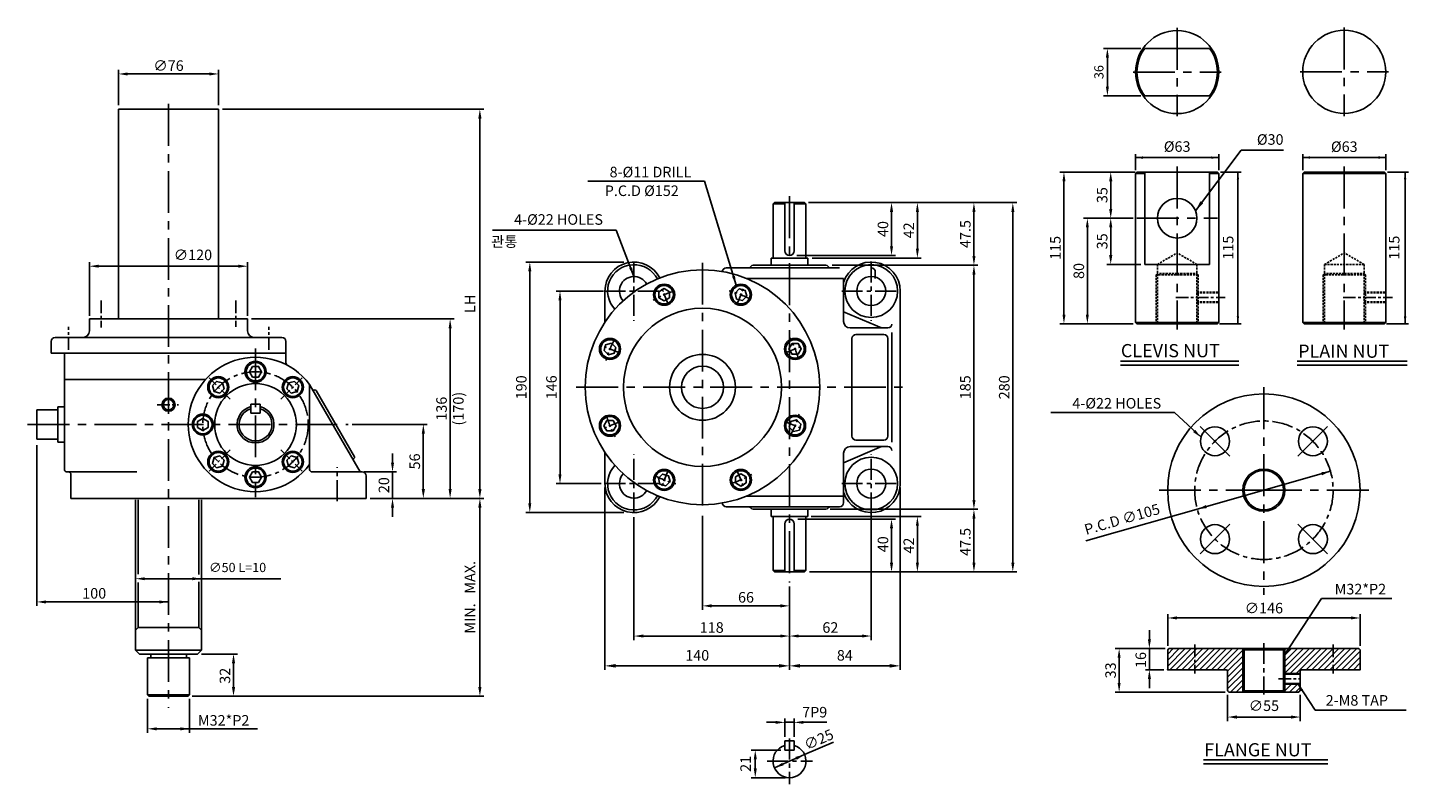
# Model space of a CAD drawing. Extents: x 61 to 1109, y 158 to 731.
import ezdxf

# ---------------------------------------------------------------- set-up
doc = ezdxf.new("R2010")
doc.units = 0
doc.linetypes.add('CENTER', pattern=[50.8, 31.75, -6.35, 6.35, -6.35])
doc.linetypes.add('HIDDEN2', pattern=[4.7625, 3.175, -1.5875])
doc.layers.get('0').update_dxf_attribs({"color": 3, "linetype": 'CONTINUOUS'})
for name, color, linetype in [('CENTER', 1, 'CENTER'), ('DIM', 2, 'CONTINUOUS'), ('HATCH', 7, 'CONTINUOUS'), ('HIDDEN', 4, 'HIDDEN2'), ('TEXT', 4, 'CONTINUOUS'), ('THIN', 2, 'CONTINUOUS')]:
    doc.layers.add(name, color=color, linetype=linetype)
doc.styles.add('ROMANS', font='romans.shx')
doc.styles.get("Standard").update_dxf_attribs({"font": 'romans.shx'})
doc.dimstyles.get("Standard").update_dxf_attribs({"dimtxt": 0.18, "dimasz": 0.18, "dimexe": 0.18, "dimexo": 0.0625, "dimgap": 0.09, "dimtad": 0, "dimtih": 1, "dimtoh": 1, "dimdec": 4, "dimzin": 0, "dimdsep": 46, "dimtxsty": 'Standard', "dimcen": 0.09, "dimadec": 0, "dimazin": 0, "dimtfac": 1, "dimtdec": 4, "dimtofl": 0, "dimtmove": 0, "dimatfit": 3, "dimfxl": 0, "dimtolj": 1, "dimtzin": 0, "dimarcsym": 0})

msp = doc.modelspace()

# ---------------------------------------------------------------- hatches: boundary and pattern name
at = {"layer": 'HATCH'}
h = msp.add_hatch(dxfattribs=at)
h.set_pattern_fill('ANSI31', color=256, style=0)
h.set_pattern_definition([(45, (-325.118, 24.6035), (-2.245064, 2.245064), [])])
h.paths.add_polyline_path([(946.5, 244.7), (970.5, 244.7, -0.414214), (971.5, 243.7), (971.5, 228.7), (972.5, 227.7), (983, 227.7), (983, 260.7), (946.5, 260.7)])
h.paths.add_polyline_path([(946.5, 260.7), (927, 260.7), (926, 259.7), (926, 244.7), (946.5, 244.7)])
h.paths.add_polyline_path([(984, 259.7), (983, 260.7), (983, 227.7), (984, 228.7)])
h.paths.add_polyline_path([(1051.5, 244.7), (1051.5, 260.7), (1015, 260.7), (1015, 241.7), (1026.5, 241.7), (1026.5, 243.7, -0.414214), (1027.5, 244.7)])
h.paths.add_polyline_path([(1072, 244.7), (1072, 259.7), (1071, 260.7), (1051.5, 260.7), (1051.5, 244.7)])
h.paths.add_polyline_path([(1025.5, 227.7), (1026.5, 228.7), (1026.5, 233.7), (1015, 233.7), (1015, 227.7)])
h.paths.add_polyline_path([(1015, 233.7), (1014, 233.7), (1014, 228.7), (1015, 227.7)])
h.paths.add_polyline_path([(1015, 241.7), (1015, 241.2), (1026.5, 241.2), (1026.5, 241.7)])
h.paths.add_polyline_path([(1015, 234.2), (1015, 233.7), (1026.5, 233.7), (1026.5, 234.2)])
h.paths.add_polyline_path([(1015, 260.7), (1014, 259.7), (1014, 241.7), (1015, 241.7)])

# ---------------------------------------------------------------- linework, layer by layer
for p, q in [((130, 510.6), (130, 669.6)), ((130, 669.6), (206, 669.6)), ((206, 510.6), (206, 669.6)), ((902.7, 622), (963.7, 622)), ((908.6, 622), (908.6, 552)), ((957.8, 622), (957.8, 552)), ((1029.5, 622), (1090.5, 622)), ((627.6, 598.8), (626.6, 597.8)), ((626.6, 597.8), (626.6, 556.8)), ((635.6, 598.8), (635.6, 562.3)), ((642.6, 598.8), (642.6, 562.3)), ((650.6, 598.8), (651.6, 597.8)), ((651.6, 597.8), (651.6, 556.8)), ((625.1, 556.8), (625.1, 551.3)), ((653.1, 556.8), (653.1, 551.3)), ((591.1, 549.3), (677.1, 549.3)), ((611.6, 551.3), (666.7, 551.3)), ((704.2, 546.3), (704.2, 541.3)), ((908.6, 552), (957.8, 552)), ((606.5, 541.3), (680.1, 541.3)), ((680.1, 508.8), (680.1, 541.3)), ((499.1, 508.2), (499.1, 531.8)), ((723.1, 531.8), (723.1, 458.8)), ((680.1, 516), (708.8, 503.8)), ((108, 510.6), (228, 510.6)), ((108, 501.6), (108, 510.6)), ((228, 501.6), (228, 510.6)), ((685.1, 503.8), (713.8, 503.8)), ((902.7, 507), (963.7, 507)), ((1029.5, 507), (1090.5, 507)), ((79, 484.6), (79, 493.6)), ((82, 496.6), (254, 496.6)), ((257, 484.6), (257, 493.6)), ((686.5, 495.8), (686.5, 458.8)), ((689.5, 498.8), (710.7, 498.8)), ((713.7, 495.8), (713.7, 458.8)), ((716.8, 500.4), (716.8, 458.8)), ((79, 484.6), (257, 484.6)), ((89, 484.6), (257, 484.6)), ((89, 484.6), (89, 396.6)), ((257, 484.6), (257, 477.9)), ((890.2, 478.5), (980.1, 478.5)), ((1024.3, 478.5), (1107.7, 478.5)), ((89, 464.6), (196, 464.6)), ((275, 460.9), (275, 396.6)), ((313.3, 394.6), (275, 460.9)), ((309, 406.1), (280, 456.3)), ((686.5, 421.8), (686.5, 458.8)), ((713.7, 421.8), (713.7, 458.8)), ((716.8, 417.2), (716.8, 458.8)), ((723.1, 385.8), (723.1, 458.8)), ((68, 441.6), (84, 441.6)), ((68, 441.6), (68, 419.6)), ((84, 444.1), (84, 417.1)), ((84, 444.1), (89, 444.1)), ((230.5, 446.1), (230.5, 439.1)), ((230.5, 446.1), (237.5, 446.1)), ((237.5, 446.1), (237.5, 439.1)), ((230.5, 439.1), (237.5, 439.1)), ((68, 419.6), (84, 419.6)), ((84, 417.1), (89, 417.1)), ((499.1, 409.3), (499.1, 385.8)), ((680.1, 401.6), (708.8, 413.8)), ((680.1, 408.8), (680.1, 376.3)), ((685.1, 413.8), (713.8, 413.8)), ((689.5, 418.8), (710.7, 418.8)), ((91, 394.6), (92, 394.6)), ((92, 394.6), (144, 394.6)), ((94, 392.6), (94, 374.6)), ((277, 394.6), (315, 394.6)), ((318, 391.6), (318, 374.6)), ((94, 374.6), (318, 374.6)), ((143, 259.6), (143, 373.6)), ((193, 259.6), (193, 373.6)), ((591.1, 368.3), (677.1, 368.3)), ((606.5, 376.3), (680.1, 376.3)), ((680.1, 371.3), (680.1, 376.3)), ((611.6, 366.3), (666.7, 366.3)), ((625.1, 360.8), (625.1, 366.3)), ((626.6, 319.8), (626.6, 360.8)), ((651.6, 319.8), (651.6, 360.8)), ((653.1, 360.8), (653.1, 366.3)), ((635.6, 318.8), (635.6, 355.3)), ((642.6, 318.8), (642.6, 355.3)), ((627.6, 318.8), (626.6, 319.8)), ((650.6, 318.8), (651.6, 319.8)), ((145, 276.6), (191, 276.6)), ((146, 256.6), (143, 259.6)), ((146, 256.6), (190, 256.6)), ((152, 253.6), (184, 253.6)), ((152, 225.6), (152, 253.6)), ((154.5, 253.6), (154.5, 256.6)), ((181.5, 253.6), (181.5, 256.6)), ((184, 225.6), (184, 253.6)), ((190, 256.6), (193, 259.6)), ((927, 260.7), (926, 259.7)), ((926, 259.7), (926, 244.7)), ((1071, 260.7), (927, 260.7)), ((984, 259.7), (984, 228.7)), ((1014, 259.7), (1014, 228.7)), ((1072, 259.7), (1071, 260.7)), ((1072, 259.7), (1072, 244.7)), ((970.5, 244.7), (926, 244.7)), ((971.5, 243.7), (971.5, 228.7)), ((1026.5, 243.7), (1026.5, 228.7)), ((1072, 244.7), (1027.5, 244.7)), ((153, 224.6), (152, 225.6)), ((153, 224.6), (183, 224.6)), ((183, 224.6), (184, 225.6)), ((971.5, 228.7), (972.5, 227.7)), ((1025.5, 227.7), (972.5, 227.7)), ((1014, 228.7), (1015, 227.7)), ((1026.5, 228.7), (1025.5, 227.7)), ((635.6, 190.8), (642.6, 190.8)), ((635.6, 183.8), (642.6, 183.8)), ((953.1, 176.4), (1047.6, 176.4))]:
    msp.add_line(p, q)
at = {"ltscale": 0.5}
for p, q in [((902.7, 622), (901.7, 621)), ((901.7, 621), (901.7, 508)), ((963.7, 622), (964.7, 621)), ((964.7, 621), (964.7, 508)), ((1029.5, 622), (1028.5, 621)), ((1028.5, 621), (1028.5, 508)), ((1090.5, 622), (1091.5, 621)), ((1091.5, 621), (1091.5, 508)), ((627.6, 598.8), (650.6, 598.8)), ((625.1, 556.8), (653.1, 556.8)), ((902.7, 507), (901.7, 508)), ((963.7, 507), (964.7, 508)), ((1029.5, 507), (1028.5, 508)), ((1090.5, 507), (1091.5, 508)), ((625.1, 360.8), (653.1, 360.8)), ((627.6, 318.8), (650.6, 318.8)), ((635.6, 190.8), (635.6, 183.8)), ((642.6, 190.8), (642.6, 183.8))]:
    msp.add_line(p, q, dxfattribs=at)
at = {"ltscale": 0.3}
for p, q in [((1014, 241.2), (1026.5, 241.2)), ((1014, 234.2), (1026.5, 234.2))]:
    msp.add_line(p, q, dxfattribs=at)
for points in [[(548, 531.3), (544, 533.6), (540, 531.3), (540, 526.7), (544, 524.4), (548, 526.7)], [(606.7, 527.8), (605.5, 532.3), (601, 533.5), (597.8, 530.2), (598.9, 525.7), (603.4, 524.5)], [(504.1, 492.3), (499.6, 491.1), (498.5, 486.7), (501.7, 483.4), (506.2, 484.6), (507.4, 489.1)], [(645.7, 483.9), (648, 487.9), (645.7, 491.9), (641, 491.9), (638.7, 487.9), (641, 483.9)], [(231.7, 474.6), (229.4, 470.6), (231.7, 466.6), (236.3, 466.6), (238.6, 470.6), (236.3, 474.6)], [(201.3, 460.1), (202.5, 455.6), (206.9, 454.4), (210.2, 457.7), (209, 462.1), (204.5, 463.3)], [(263.5, 463.3), (259, 462.1), (257.8, 457.7), (261.1, 454.4), (265.6, 455.6), (266.8, 460.1)], [(190, 428.3), (194, 426), (198, 428.3), (198, 432.9), (194, 435.2), (190, 432.9)], [(500.6, 433.7), (498.3, 429.7), (500.6, 425.7), (505.2, 425.7), (507.5, 429.7), (505.2, 433.7)], [(642.1, 425.2), (646.6, 426.4), (647.8, 430.9), (644.5, 434.2), (640.1, 433), (638.9, 428.5)], [(204.5, 397.8), (209, 399), (210.2, 403.5), (206.9, 406.8), (202.5, 405.6), (201.3, 401.1)], [(266.8, 401.1), (265.6, 405.6), (261.1, 406.8), (257.8, 403.5), (259, 399), (263.5, 397.8)], [(236.3, 386.6), (238.6, 390.6), (236.3, 394.6), (231.7, 394.6), (229.4, 390.6), (231.7, 386.6)], [(539.6, 389.8), (540.8, 385.3), (545.2, 384.1), (548.5, 387.4), (547.3, 391.8), (542.8, 393)], [(598.2, 386.3), (602.2, 383.9), (606.2, 386.3), (606.2, 390.9), (602.2, 393.2), (598.2, 390.9)]]:
    msp.add_lwpolyline(points, close=True)
for centre, radius in [((933.2, 697.8), 31.5), ((1060, 698), 31.5), ((933.2, 587), 15), ((573.1, 458.8), 89), ((701.1, 531.8), 20), ((544, 529), 8), ((602.2, 529), 8), ((701.1, 531.8), 11), ((573.1, 458.8), 60), ((502.9, 487.9), 8), ((643.3, 487.9), 8), ((573.1, 458.8), 25), ((234, 470.6), 8), ((573.1, 458.8), 16), ((205.7, 458.9), 8), ((234, 430.6), 31), ((262.3, 458.9), 8), ((168, 445.6), 4), ((194, 430.6), 8), ((502.9, 429.7), 8), ((643.3, 429.7), 8), ((961.9, 417.9), 11), ((1036.2, 417.9), 11), ((205.7, 402.3), 8), ((262.3, 402.3), 8), ((234, 390.6), 8), ((701.1, 385.8), 20), ((544, 388.6), 8), ((602.2, 388.6), 8), ((701.1, 385.8), 11), ((961.9, 343.7), 11), ((1036.2, 343.7), 11)]:
    msp.add_circle(centre, radius)
for centre, radius, start, end in [((639.1, 562.3), 3.5, 180, 0), ((521.1, 531.8), 22, 26.7709, 180), ((521.1, 531.8), 20, 27.2526, 223.6741), ((591.1, 546.3), 3, 90, 180), ((608.1, 551.3), 2, 270, 330), ((611.6, 549.3), 2, 90, 150), ((666.7, 549.3), 2, 30, 90), ((670.1, 551.3), 2, 210, 270), ((701.1, 531.8), 22, 0, 162.6586), ((701.2, 546.3), 3, 0, 90), ((521.1, 531.8), 11, 28.6771, 222.2497), ((685.1, 508.8), 5, 180, 270), ((713.8, 506.8), 3, 270, 0), ((82, 493.6), 3, 90, 180), ((103, 501.6), 5, 270, 0), ((233, 501.6), 5, 180, 270), ((254, 493.6), 3, 0, 90), ((689.5, 495.8), 3, 90, 180), ((710.7, 495.8), 3, 0, 90), ((234, 430.6), 51, 36.4938, 323.5062), ((260, 477.9), 3, 180, 241.2178), ((278.1, 457.6), 1, 210, 300), ((279.1, 455.8), 1, 30, 120), ((999, 380.8), 73, 90, 270), ((999, 380.8), 73, 270, 90), ((234, 430.6), 14, 104.4775, 75.5225), ((234, 430.6), 12.5, 106.2602, 73.7398), ((689.5, 421.8), 3, 180, 270), ((710.7, 421.8), 3, 270, 0), ((685.1, 408.8), 5, 90, 180), ((713.8, 410.8), 3, 0, 90), ((309.1, 403.9), 1, 120, 210), ((308.1, 405.6), 1, 300, 30), ((521.1, 385.8), 20, 136.3259, 332.7474), ((91, 396.6), 2, 180, 270), ((92, 392.6), 2, 0, 90), ((277, 396.6), 2, 180, 270), ((315, 391.6), 3, 0, 90), ((521.1, 385.8), 11, 137.7503, 331.3229), ((999, 380.8), 15, 90, 270), ((999, 380.8), 15, 270, 90), ((521.1, 385.8), 22, 180, 333.2291), ((701.1, 385.8), 22, 197.3414, 0), ((591.1, 371.3), 3, 180, 270), ((608.1, 366.3), 2, 30, 90), ((611.6, 368.3), 2, 210, 270), ((666.7, 368.3), 2, 270, 330), ((670.1, 366.3), 2, 90, 150), ((677.1, 371.3), 3, 270, 0), ((639.1, 355.3), 3.5, 0, 180), ((970.5, 243.7), 1, 360, 90), ((1027.5, 243.7), 1, 90, 180), ((639.1, 175.3), 12.5, 106.2602, 73.7398)]:
    msp.add_arc(centre, radius, start, end)
for p in [(1071, 260.7), (926, 244.7), (971.3, 244.3), (1072, 244.7), (1072, 244.7), (971.5, 228.7), (1025.5, 227.7), (1026.5, 228.7)]:
    msp.add_point(p)
at = {"layer": 'CENTER'}
for p, q in [((933.2, 731.3), (933.2, 664.3)), ((1060, 731.5), (1060, 664.5)), ((899.7, 697.8), (966.7, 697.8)), ((1026.5, 698), (1093.5, 698)), ((168, 673.6), (168, 215.8)), ((933.2, 626.1), (933.2, 502.7)), ((1060, 626.2), (1060, 502.7)), ((639.1, 603.7), (639.1, 310.8)), ((902.7, 587), (963.7, 587)), ((573.1, 553.3), (573.1, 364.4)), ((234, 488.3), (234, 375.6)), ((477.3, 458.8), (729.4, 458.8)), ((999, 458.8), (999, 301.5)), ((61.1, 430.6), (304.2, 430.6)), ((973.2, 406.6), (950.6, 429.2)), ((1024.8, 406.6), (1047.5, 429.2)), ((1002, 380.8), (918, 380.8)), ((996, 380.8), (1080, 380.8)), ((973.2, 355), (950.6, 332.4)), ((1024.8, 355), (1047.5, 332.4))]:
    msp.add_line(p, q, dxfattribs=at)
at = {"layer": 'CENTER', "ltscale": 0.5}
for p, q in [((521.1, 554.2), (521.1, 509.3)), ((701.1, 554.2), (701.1, 509.3)), ((498.7, 531.8), (543.6, 531.8)), ((678.7, 531.8), (723.6, 531.8)), ((296, 372.4), (296, 398.2)), ((521.1, 363.3), (521.1, 408.2)), ((701.1, 363.3), (701.1, 408.2)), ((498.7, 385.8), (543.6, 385.8)), ((678.7, 385.8), (723.6, 385.8)), ((999, 264.9), (999, 226)), ((639.1, 192.6), (639.1, 157.8)), ((622.2, 175.3), (656.6, 175.3))]:
    msp.add_line(p, q, dxfattribs=at)
at = {"layer": 'CENTER', "ltscale": 0.3}
for p, q in [((547.3, 521.1), (540.9, 536.7)), ((598.9, 521.1), (605.4, 536.7)), ((117, 524.5), (117, 504.2)), ((219, 524.5), (219, 504.6)), ((932.2, 527), (969.7, 527)), ((1059.1, 527), (1096.5, 527)), ((92, 487.2), (92, 504.7)), ((244, 487.2), (244, 504.7)), ((510.8, 484.6), (495.2, 491)), ((635.4, 484.6), (651, 491)), ((214.8, 449.8), (198.7, 465.9)), ((253.3, 449.8), (269.4, 465.9)), ((159.4, 445.6), (175.6, 445.6)), ((510.8, 433), (495.2, 426.5)), ((635.4, 433), (651, 426.5)), ((214.8, 411.4), (198.7, 395.2)), ((253.3, 411.4), (269.4, 395.2)), ((547.3, 396.5), (540.9, 380.9)), ((598.9, 396.5), (605.4, 380.9)), ((946.5, 263.7), (946.5, 241.7)), ((1051.5, 263.7), (1051.5, 241.7)), ((1010.1, 237.7), (1026.5, 237.7))]:
    msp.add_line(p, q, dxfattribs=at)
at = {"layer": 'CENTER', "ltscale": 0.5}
for centre, radius in [((234, 430.6), 40), ((999, 380.8), 52.5)]:
    msp.add_circle(centre, radius, dxfattribs=at)
at = {"layer": 'CENTER', "ltscale": 0.3}
for start, end in [(106.0401, 119.5036), (61.0401, 74.5036), (151.0401, 164.5036), (16.0401, 29.5036), (196.0401, 209.5036), (331.0401, 344.5036), (241.0401, 254.5036), (286.0401, 299.5036)]:
    msp.add_arc((573.1, 458.8), 76, start, end, dxfattribs=at)
at = {"layer": 'DIM'}
for p, q in [((905.6, 715.8), (877.3, 715.8)), ((880.3, 708.8), (880.3, 686.8)), ((130, 672.6), (130, 699.4)), ((137, 696.4), (199, 696.4)), ((206, 672.6), (206, 699.4)), ((905.6, 679.8), (877.3, 679.8)), ((209, 669.6), (407.2, 669.6)), ((404.2, 381.6), (404.2, 662.6)), ((901.7, 623.5), (901.7, 635.5)), ((901.7, 633), (964.7, 633)), ((964.7, 623.5), (964.7, 635.5)), ((1028.5, 623.5), (1028.5, 635.5)), ((1028.5, 633), (1091.5, 633)), ((1091.5, 623.5), (1091.5, 635.5)), ((879.8, 622), (844.3, 622)), ((901.3, 622), (879.8, 622)), ((966, 622), (981.8, 622)), ((979.3, 622), (979.3, 507)), ((1092.8, 622), (1108.6, 622)), ((1106.1, 622), (1106.1, 507)), ((847.3, 615), (847.3, 514)), ((882.8, 594), (882.8, 615)), ((653.6, 598.8), (811.5, 598.8)), ((716.5, 565.8), (716.5, 591.8)), ((736.1, 563.8), (736.1, 591.8)), ((779, 558.3), (779, 591.8)), ((808.5, 591.8), (808.5, 325.8)), ((879.8, 587), (862.1, 587)), ((899.7, 587), (879.8, 587)), ((865.1, 580), (865.1, 514)), ((882.8, 580), (882.8, 559)), ((644.6, 558.8), (719.5, 558.8)), ((656.4, 556.8), (739.1, 556.8)), ((108, 513.1), (108, 553.6)), ((115, 550.6), (221, 550.6)), ((228, 513.1), (228, 553.6)), ((513.5, 553.8), (439.1, 553.8)), ((442.1, 370.8), (442.1, 546.8)), ((671.5, 551.3), (782, 551.3)), ((905.6, 552), (879.8, 552)), ((779, 544.3), (779, 373.3)), ((498.1, 531.8), (462, 531.8)), ((465, 524.8), (465, 392.8)), ((231, 510.6), (384.6, 510.6)), ((381.6, 503.6), (381.6, 381.6)), ((862.1, 507), (844.3, 507)), ((899.7, 507), (862.1, 507)), ((965.3, 507), (981.8, 507)), ((1092.1, 507), (1108.6, 507)), ((307.2, 430.6), (364.3, 430.6)), ((361.3, 423.6), (361.3, 381.6)), ((68, 415), (68, 293.1)), ((337.9, 401.6), (337.9, 408.6)), ((316.3, 394.6), (340.9, 394.6)), ((337.9, 394.6), (337.9, 374.6)), ((1049.5, 395.2), (948.5, 366.4)), ((496.1, 385.8), (462, 385.8)), ((499.1, 382.8), (499.1, 244.6)), ((723.1, 382.8), (723.1, 244.6)), ((321, 374.6), (340.9, 374.6)), ((337.9, 367.6), (337.9, 360.6)), ((340.9, 374.6), (364.3, 374.6)), ((364.3, 374.6), (384.6, 374.6)), ((384.6, 374.6), (407.2, 374.6)), ((404.2, 367.6), (404.2, 231.6)), ((864, 342.4), (958.2, 369.2)), ((513.5, 363.8), (439.1, 363.8)), ((521.1, 360.3), (521.1, 267.2)), ((573.1, 361.4), (573.1, 290.1)), ((645.4, 358.8), (719.5, 358.8)), ((655.5, 360.8), (739.1, 360.8)), ((670, 366.3), (782, 366.3)), ((701.1, 363.3), (701.1, 267.2)), ((779, 359.3), (779, 325.8)), ((716.5, 351.8), (716.5, 325.8)), ((736.1, 353.8), (736.1, 325.8)), ((654.2, 318.8), (811.5, 318.8)), ((150, 313.7), (253.3, 313.7)), ((639.1, 307.8), (639.1, 290.1)), ((75, 296.1), (168, 296.1)), ((580.1, 293.1), (632.1, 293.1)), ((639.1, 290.1), (639.1, 267.2)), ((926, 262.7), (926, 286.9)), ((933, 283.9), (1065, 283.9)), ((1072, 262.7), (1072, 286.9)), ((912.1, 267.7), (912.1, 274.7)), ((528.1, 270.2), (632.1, 270.2)), ((639.1, 267.2), (639.1, 244.6)), ((646.1, 270.2), (694.1, 270.2)), ((193, 256.6), (220.3, 256.6)), ((909.1, 260.7), (886.2, 260.7)), ((889.2, 253.7), (889.2, 234.7)), ((924, 260.7), (909.1, 260.7)), ((912.1, 260.7), (912.1, 244.7)), ((912.1, 260.7), (912.1, 244.7)), ((217.3, 231.6), (217.3, 249.6)), ((631.1, 247.6), (507.1, 247.6)), ((715.1, 247.6), (647.1, 247.6)), ((923, 244.7), (909.1, 244.7)), ((912.1, 237.7), (912.1, 230.7)), ((152, 222.5), (152, 196.9)), ((184, 222.5), (184, 196.9)), ((186, 224.6), (220.3, 224.6)), ((220.3, 224.6), (407.2, 224.6)), ((969.5, 227.7), (886.2, 227.7)), ((971.5, 225.7), (971.5, 205.8)), ((1026.5, 225.7), (1026.5, 205.8)), ((159, 199.9), (235.4, 199.9)), ((628.6, 204.8), (621.6, 204.8)), ((635.6, 193.8), (635.6, 207.8)), ((635.6, 204.8), (642.6, 204.8)), ((635.6, 204.8), (642.6, 204.8)), ((642.6, 193.8), (642.6, 207.8)), ((649.6, 204.8), (667.3, 204.8)), ((978.5, 208.8), (1019.5, 208.8)), ((672.6, 189.8), (650.6, 180.3)), ((632.6, 183.8), (610.1, 183.8)), ((627.7, 170.3), (650.6, 180.3)), ((613.1, 176.8), (613.1, 169.8)), ((636.1, 162.8), (610.1, 162.8))]:
    msp.add_line(p, q, dxfattribs=at)
for points in [[(879.1, 708.8), (881.4, 708.8), (880.3, 715.8)], [(137, 695.2), (137, 697.5), (130, 696.4)], [(199, 695.2), (199, 697.5), (206, 696.4)], [(879.1, 686.8), (881.4, 686.8), (880.3, 679.8)], [(403, 662.6), (405.4, 662.6), (404.2, 669.6)], [(907.3, 633.9), (907.3, 632), (901.7, 633)], [(959.1, 633.9), (959.1, 632), (964.7, 633)], [(1034.1, 634), (1034.1, 632.1), (1028.5, 633)], [(1085.9, 634), (1085.9, 632.1), (1091.5, 633)], [(846.2, 615), (848.5, 615), (847.3, 622)], [(881.6, 615), (884, 615), (882.8, 622)], [(978.4, 616.4), (980.2, 616.4), (979.3, 622)], [(1105.2, 616.4), (1107.1, 616.4), (1106.1, 622)], [(715.3, 591.8), (717.7, 591.8), (716.5, 598.8)], [(735, 591.8), (737.3, 591.8), (736.1, 598.8)], [(777.9, 591.8), (780.2, 591.8), (779, 598.8)], [(807.4, 591.8), (809.7, 591.8), (808.5, 598.8)], [(863.9, 580), (866.2, 580), (865.1, 587)], [(881.6, 594), (884, 594), (882.8, 587)], [(881.6, 580), (884, 580), (882.8, 587)], [(715.3, 565.8), (717.7, 565.8), (716.5, 558.8)], [(735, 563.8), (737.3, 563.8), (736.1, 556.8)], [(777.9, 558.3), (780.2, 558.3), (779, 551.3)], [(881.6, 559), (884, 559), (882.8, 552)], [(115, 549.5), (115, 551.8), (108, 550.6)], [(221, 549.5), (221, 551.8), (228, 550.6)], [(440.9, 546.8), (443.2, 546.8), (442.1, 553.8)], [(777.9, 544.3), (780.2, 544.3), (779, 551.3)], [(463.8, 524.8), (466.1, 524.8), (465, 531.8)], [(846.2, 514), (848.5, 514), (847.3, 507)], [(863.9, 514), (866.2, 514), (865.1, 507)], [(380.5, 503.6), (382.8, 503.6), (381.6, 510.6)], [(978.4, 512.6), (980.2, 512.6), (979.3, 507)], [(1105.2, 512.6), (1107.1, 512.6), (1106.1, 507)], [(360.1, 423.6), (362.5, 423.6), (361.3, 430.6)], [(336.8, 401.6), (339.1, 401.6), (337.9, 394.6)], [(463.8, 392.8), (466.1, 392.8), (465, 385.8)], [(1043.1, 392.1), (1042.5, 394.4), (1049.5, 395.2)], [(360.1, 381.6), (362.5, 381.6), (361.3, 374.6)], [(380.5, 381.6), (382.8, 381.6), (381.6, 374.6)], [(403, 381.6), (405.4, 381.6), (404.2, 374.6)], [(336.8, 367.6), (339.1, 367.6), (337.9, 374.6)], [(403, 367.6), (405.4, 367.6), (404.2, 374.6)], [(440.9, 370.8), (443.2, 370.8), (442.1, 363.8)], [(777.9, 373.3), (780.2, 373.3), (779, 366.3)], [(955.6, 367.2), (955, 369.5), (948.5, 366.4)], [(715.3, 351.8), (717.7, 351.8), (716.5, 358.8)], [(735, 353.8), (737.3, 353.8), (736.1, 360.8)], [(777.9, 359.3), (780.2, 359.3), (779, 366.3)], [(715.3, 325.8), (717.7, 325.8), (716.5, 318.8)], [(735, 325.8), (737.3, 325.8), (736.1, 318.8)], [(777.9, 325.8), (780.2, 325.8), (779, 318.8)], [(807.4, 325.8), (809.7, 325.8), (808.5, 318.8)], [(150, 312.5), (150, 314.8), (143, 313.7)], [(186, 312.5), (186, 314.8), (193, 313.7)], [(75, 297.2), (75, 294.9), (68, 296.1)], [(161, 297.2), (161, 294.9), (168, 296.1)], [(580.1, 294.3), (580.1, 291.9), (573.1, 293.1)], [(632.1, 294.3), (632.1, 291.9), (639.1, 293.1)], [(933, 285.1), (933, 282.8), (926, 283.9)], [(1065, 285.1), (1065, 282.8), (1072, 283.9)], [(528.1, 271.4), (528.1, 269.1), (521.1, 270.2)], [(632.1, 271.4), (632.1, 269.1), (639.1, 270.2)], [(646.1, 271.4), (646.1, 269.1), (639.1, 270.2)], [(694.1, 271.4), (694.1, 269.1), (701.1, 270.2)], [(911, 267.7), (913.3, 267.7), (912.1, 260.7)], [(216.1, 249.6), (218.5, 249.6), (217.3, 256.6)], [(888, 253.7), (890.3, 253.7), (889.2, 260.7)], [(507.1, 249), (507.1, 246.3), (499.1, 247.6)], [(631.1, 249), (631.1, 246.3), (639.1, 247.6)], [(647.1, 249), (647.1, 246.3), (639.1, 247.6)], [(715.1, 249), (715.1, 246.3), (723.1, 247.6)], [(911, 237.7), (913.3, 237.7), (912.1, 244.7)], [(216.1, 231.6), (218.5, 231.6), (217.3, 224.6)], [(403, 231.6), (405.4, 231.6), (404.2, 224.6)], [(888, 234.7), (890.3, 234.7), (889.2, 227.7)], [(978.5, 210), (978.5, 207.6), (971.5, 208.8)], [(1019.5, 210), (1019.5, 207.6), (1026.5, 208.8)], [(159, 198.7), (159, 201), (152, 199.9)], [(177, 198.7), (177, 201), (184, 199.9)], [(628.6, 205.9), (628.6, 203.6), (635.6, 204.8)], [(649.6, 205.9), (649.6, 203.6), (642.6, 204.8)], [(612, 176.8), (614.3, 176.8), (613.1, 183.8)], [(644.6, 176.4), (643.7, 178.6), (650.6, 180.3)], [(612, 169.8), (614.3, 169.8), (613.1, 162.8)], [(634.5, 172.1), (633.6, 174.2), (627.7, 170.3)]]:
    msp.add_solid(points, dxfattribs=at)
at = {"layer": 'HIDDEN', "ltscale": 0.5}
for p, q in [((918.2, 552), (933.2, 560.7)), ((948.2, 552), (933.2, 560.7)), ((1045, 552), (1060, 560.7)), ((1075, 552), (1060, 560.7)), ((918.2, 545), (917.2, 544)), ((918.2, 552), (918.2, 507)), ((948.2, 552), (918.2, 552)), ((933.2, 545), (918.2, 545)), ((933.2, 545), (948.2, 545)), ((948.2, 552), (948.2, 507)), ((948.2, 545), (949.2, 544)), ((1045, 545), (1044, 544)), ((1045, 552), (1045, 507)), ((1075, 552), (1045, 552)), ((1060, 545), (1045, 545)), ((1060, 545), (1075, 545)), ((1075, 552), (1075, 507)), ((1075, 545), (1076, 544)), ((917.2, 544), (917.2, 507)), ((949.2, 544), (917.2, 544)), ((933.2, 544), (940.2, 544)), ((949.2, 544), (949.2, 507)), ((1044, 544), (1044, 507)), ((1076, 544), (1044, 544)), ((1060, 544), (1067, 544)), ((1076, 544), (1076, 507)), ((948.2, 531), (964.7, 531)), ((948.2, 530.5), (964.7, 530.5)), ((1075, 531), (1091.5, 531)), ((1075, 530.5), (1091.5, 530.5)), ((948.2, 523.5), (964.7, 523.5)), ((948.2, 523), (964.7, 523)), ((1075, 523.5), (1091.5, 523.5)), ((1075, 523), (1091.5, 523))]:
    msp.add_line(p, q, dxfattribs=at)
at = {"layer": 'THIN'}
for p, q in [((908.6, 715.8), (957.8, 715.8)), ((908.6, 679.8), (957.8, 679.8)), ((901.7, 621), (908.6, 621)), ((957.8, 621), (964.7, 621)), ((1028.5, 621), (1091.5, 621)), ((626.6, 597.8), (635.6, 597.8)), ((642.6, 597.8), (651.6, 597.8)), ((901.7, 508), (964.7, 508)), ((1028.5, 508), (1091.5, 508)), ((890.2, 475.5), (980.1, 475.5)), ((1024.3, 475.5), (1107.7, 475.5)), ((145, 317.2), (145, 373.6)), ((191, 316.8), (191, 373.6)), ((626.6, 319.8), (635.6, 319.8)), ((642.6, 319.8), (651.6, 319.8)), ((145, 276.6), (145, 310.9)), ((191, 276.6), (191, 311.2)), ((145, 276.6), (143, 274.6)), ((191, 276.6), (193, 274.6)), ((143, 259.6), (193, 259.6)), ((983, 260.7), (983, 227.7)), ((984, 259.7), (983, 260.7)), ((984, 259.7), (1014, 259.7)), ((1014, 259.7), (1015, 260.7)), ((1015, 260.7), (1015, 227.7)), ((152, 225.6), (184, 225.6)), ((984, 228.7), (983, 227.7)), ((1014, 228.7), (984, 228.7)), ((953.1, 173.4), (1047.6, 173.4))]:
    msp.add_line(p, q, dxfattribs=at)
at = {"layer": 'THIN', "ltscale": 0.3}
for p, q in [((1014, 241.7), (1026.5, 241.7)), ((1014, 233.7), (1026.5, 233.7))]:
    msp.add_line(p, q, dxfattribs=at)
at = {"layer": 'THIN'}
for centre, radius in [((544, 529), 7), ((602.2, 529), 7), ((502.9, 487.9), 7), ((643.3, 487.9), 7), ((234, 470.6), 7), ((205.7, 458.9), 7), ((262.3, 458.9), 7), ((168, 445.6), 5), ((194, 430.6), 7), ((502.9, 429.7), 7), ((643.3, 429.7), 7), ((205.7, 402.3), 7), ((262.3, 402.3), 7), ((234, 390.6), 7), ((544, 388.6), 7), ((602.2, 388.6), 7)]:
    msp.add_circle(centre, radius, dxfattribs=at)
for centre, radius, start, end in [((933.2, 697.8), 30.5, 143.8314, 216.1686), ((933.2, 697.8), 30.5, 323.8314, 36.1686), ((999, 380.8), 16, 90, 270), ((999, 380.8), 16, 270, 90)]:
    msp.add_arc(centre, radius, start, end, dxfattribs=at)

# ---------------------------------------------------------------- texts
at = {"layer": 'DIM', "style": 'ROMANS'}
for s, insert, char_height, attachment_point in [('\\A1;∅76', (168, 702.7), 8, 5), ('\\A1;%%C30', (993.7, 646.7), 8, 4), ('%%c63', (933.2, 640.3), 8, 5), ('%%c63', (1060, 640.2), 8, 5), ('\\A1;8-%%C11 DRILL', (564.6, 622), 8, 6), ('P.C.D %%C152', (555.1, 606.8), 8, 6), ('4-%%c22 HOLES', (497.6, 585), 8, 6), ('\\f굴림|b0|i0|c129|p50;관통', (432.8, 569.3), 8, 6), ('\\A1;∅120', (186.5, 559.2), 8, 5), ('\\A1;4-%%C22 HOLES', (921.1, 446.7), 8, 6), ('∅50 L=10', (198.7, 321.3), 7, 4), ('\\A1;100', (111.6, 302.6), 8, 5), ('\\A1;M32*P2', (1052.7, 305.8), 8, 4), ('\\A1;66', (606.1, 299.6), 8, 5), ('\\A1;∅146', (999, 291.4), 8, 5), ('\\A1;118', (580.1, 276.7), 8, 5), ('\\A1;62', (670.1, 276.7), 8, 5), ('\\A1;140', (569.1, 255.6), 8, 5), ('\\A1;84', (681.1, 255.6), 8, 5), ('\\A1;∅55', (999, 217.4), 8, 5), ('2-M8 TAP', (1045.9, 220.4), 8, 4), ('\\A1;M32*P2', (190.3, 206.3), 8, 4), ('\\A1;7P9', (648.7, 212.5), 8, 4)]:
    msp.add_mtext(s, dxfattribs=dict(at, insert=insert, char_height=char_height, attachment_point=attachment_point))
for s, insert, char_height, attachment_point, rotation in [('\\A1;36', (873.8, 697.8), 7, 5, 90), ('\\A1;35', (876.3, 604.5), 8, 5, 90), ('\\A1;40', (710, 578.8), 8, 5, 90), ('\\A1;42', (729.6, 577.8), 8, 5, 90), ('\\A1;47.5', (772.5, 575), 8, 5, 90), ('\\A1;115', (840.8, 564.5), 8, 5, 90), ('\\A1;35', (876.3, 569.5), 8, 5, 90), ('115', (972.9, 564.7), 8, 5, 90), ('115', (1098.9, 564.7), 8, 5, 90), ('\\A1;80', (858.6, 547), 8, 5, 90), ('LH', (397.7, 522.1), 8, 5, 90), ('\\A1;190', (435.6, 458.8), 8, 5, 90), ('\\A1;146', (458.5, 458.8), 8, 5, 90), ('\\A1;185', (772.5, 458.8), 8, 5, 90), ('\\A1;280', (802, 458.8), 8, 5, 90), ('\\A1;136', (375.1, 442.6), 8, 5, 90), ('(170)', (388.9, 442.6), 8, 5, 90), ('\\A1;56', (354.8, 402.6), 8, 5, 90), ('\\A1;20', (331.4, 384.6), 8, 5, 90), ('P.C.D ∅105', (891.7, 357.8), 8, 5, 16), ('\\A1;47.5', (772.5, 341.6), 8, 5, 90), ('\\A1;40', (710, 339.8), 8, 5, 90), ('\\A1;42', (729.6, 338.8), 8, 5, 90), ('MIN.   MAX.', (397.7, 299.6), 8, 5, 90), ('\\A1;16', (905.6, 246), 8, 4, 90), ('\\A1;32', (210.8, 240.1), 8, 5, 90), ('\\A1;33', (882.7, 244.2), 8, 5, 90), ('\\A1;∅25', (661.3, 191.8), 8, 5, 23.4263), ('\\A1;21', (605.8, 173.3), 8, 5, 90)]:
    msp.add_mtext(s, dxfattribs=dict(at, insert=insert, char_height=char_height, attachment_point=attachment_point, rotation=rotation))
at = {"layer": 'TEXT', "style": 'ROMANS'}
for s, p in [('CLEVIS NUT', (890.5, 481.6)), ('PLAIN NUT', (1025, 481.2)), ('FLANGE NUT', (953.7, 179))]:
    msp.add_text(s, height=10, dxfattribs=at).set_placement(p)

# ---------------------------------------------------------------- leaders
at = {"layer": 'DIM', "annotation_type": 0, "has_hookline": 1}
for points, override, hookline_direction, text_width in [([(947.1, 592.7), (981.7, 638.7), (989.7, 638.7)], {"dimtxt": 8, "dimasz": 8, "dimexe": 3, "dimexo": 3, "dimgap": 4, "dimtad": 1, "dimtih": 0, "dimtoh": 0, "dimzin": 9, "dimtxsty": 'ROMANS', "dimcen": 0, "dimclrd": 256, "dimclrt": 256, "dimtofl": 1, "dimtzin": 9}, 0, 20.2), ([(598.7, 536.2), (574.6, 615), (567.6, 615)], {"dimtxt": 7, "dimasz": 7, "dimexe": 3, "dimexo": 3, "dimgap": 3, "dimtad": 1, "dimtih": 0, "dimtoh": 0, "dimzin": 9, "dimtxsty": 'ROMANS', "dimcen": 0, "dimclrd": 256, "dimclrt": 256, "dimtofl": 1, "dimtzin": 9}, 1, 78.5), ([(521.1, 542.8), (507.6, 578), (500.6, 578)], {"dimtxt": 7, "dimasz": 7, "dimexe": 3, "dimexo": 3, "dimgap": 3, "dimtad": 1, "dimtih": 0, "dimtoh": 0, "dimzin": 9, "dimtxsty": 'ROMANS', "dimcen": 0, "dimclrd": 256, "dimclrt": 256, "dimtofl": 1, "dimtzin": 9}, 1, 83.8), ([(951.3, 420.9), (931.1, 439.7), (924.1, 439.7)], {"dimtxt": 7, "dimasz": 7, "dimexe": 3, "dimexo": 3, "dimgap": 3, "dimtad": 1, "dimtih": 0, "dimtoh": 0, "dimzin": 9, "dimtxsty": 'ROMANS', "dimcen": 0, "dimclrd": 256, "dimclrt": 256, "dimtofl": 1, "dimtzin": 9}, 1, 83.8), ([(1014, 254.7), (1042.7, 298.8), (1049.7, 298.8)], {"dimtxt": 7, "dimasz": 7, "dimexe": 3, "dimexo": 3, "dimgap": 3, "dimtad": 1, "dimtih": 0, "dimtoh": 0, "dimzin": 9, "dimtxsty": 'ROMANS', "dimcen": 0, "dimclrd": 256, "dimclrt": 256, "dimtofl": 1, "dimtzin": 9}, 0, 43.4), ([(1025, 233.7), (1037.9, 214), (1043.5, 214)], {"dimtxt": 5.6, "dimasz": 5.6, "dimexe": 2.5, "dimexo": 2.5, "dimgap": 2.4, "dimtad": 1, "dimtih": 0, "dimtoh": 0, "dimzin": 9, "dimtxsty": 'ROMANS', "dimcen": 0, "dimclrd": 256, "dimclrt": 256, "dimtofl": 1, "dimtzin": 9}, 0, 61)]:
    msp.add_leader(points, dimstyle='Standard', override=override, dxfattribs=dict(at, hookline_direction=hookline_direction, text_width=text_width))

doc.saveas('drawing.dxf')
